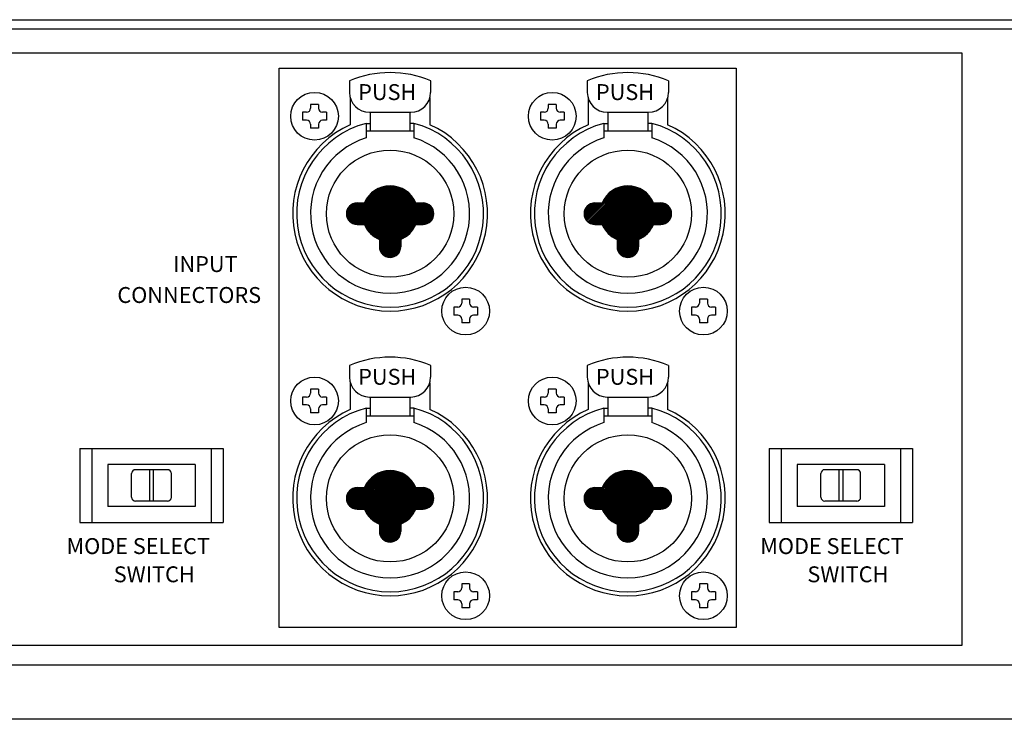
# Model space of a CAD drawing. Extents: x -241 to 241, y -98 to 89.
# Drawn here: x -7 to 117, y -98 to -10 of the extents above; entities that cross this region are included whole.
import ezdxf

# ---------------------------------------------------------------- set-up
doc = ezdxf.new("R2010")
doc.units = 0
doc.header["$LTSCALE"] = 200
doc.header["$MEASUREMENT"] = 0
doc.linetypes.add('HIDDEN', pattern=[0.375, 0.25, -0.125])
doc.layers.get('0').update_dxf_attribs({"linetype": 'CONTINUOUS'})
doc.layers.add('LINE', color=7, linetype='CONTINUOUS')
doc.styles.add('GHD', font='romans.shx')
doc.styles.add('ROMANS', font='romans', dxfattribs={"width": 0.8})

# ---------------------------------------------------------------- blocks, each defined once
blk = doc.blocks.new('QD-4960-REAR')
at = {"color": 7}
for p, q in [((158889.92, 51859.71), (158645.69, 51859.71)), ((158681.04, 51856.75), (158879.74, 51856.75)), ((158879.74, 51856.75), (158879.74, 51782.19)), ((158802.75, 51853.22), (158802.75, 51851.76)), ((158812.95, 51853.22), (158812.95, 51851.76)), ((158832.64, 51853.22), (158832.64, 51851.76)), ((158842.84, 51853.22), (158842.84, 51851.76)), ((158802.85, 51851.06), (158802.85, 51847.69)), ((158812.85, 51851.06), (158812.85, 51847.69)), ((158832.74, 51851.06), (158832.74, 51847.69)), ((158842.74, 51851.06), (158842.74, 51847.69)), ((158796.85, 51849.26), (158796.85, 51848.26)), ((158797.35, 51849.26), (158796.85, 51849.26)), ((158798.85, 51850.26), (158797.85, 51850.26)), ((158797.85, 51850.26), (158797.85, 51849.76)), ((158798.85, 51850.26), (158798.85, 51849.76)), ((158799.85, 51849.26), (158799.35, 51849.26)), ((158799.85, 51849.26), (158799.85, 51848.26)), ((158805.25, 51849.26), (158810.45, 51849.26)), ((158805.35, 51849.26), (158805.35, 51846.87)), ((158810.35, 51849.26), (158810.35, 51846.87)), ((158826.74, 51849.26), (158826.74, 51848.26)), ((158827.24, 51849.26), (158826.74, 51849.26)), ((158827.74, 51850.26), (158827.74, 51849.76)), ((158828.74, 51850.26), (158827.74, 51850.26)), ((158828.74, 51850.26), (158828.74, 51849.76)), ((158829.74, 51849.26), (158829.24, 51849.26)), ((158829.74, 51849.26), (158829.74, 51848.26)), ((158835.14, 51849.26), (158840.34, 51849.26)), ((158835.24, 51849.26), (158835.24, 51846.87)), ((158840.24, 51849.26), (158840.24, 51846.87)), ((158797.35, 51848.26), (158796.85, 51848.26)), ((158799.85, 51848.26), (158799.35, 51848.26)), ((158827.24, 51848.26), (158826.74, 51848.26)), ((158829.74, 51848.26), (158829.24, 51848.26)), ((158797.85, 51847.76), (158797.85, 51847.26)), ((158798.85, 51847.26), (158797.85, 51847.26)), ((158798.85, 51847.76), (158798.85, 51847.26)), ((158804.85, 51847.87), (158805.35, 51847.87)), ((158804.85, 51847.87), (158804.85, 51846.05)), ((158810.85, 51846.87), (158804.85, 51846.87)), ((158810.85, 51847.87), (158810.35, 51847.87)), ((158810.85, 51847.87), (158810.85, 51846.05)), ((158827.74, 51847.76), (158827.74, 51847.26)), ((158828.74, 51847.26), (158827.74, 51847.26)), ((158828.74, 51847.76), (158828.74, 51847.26)), ((158834.74, 51847.87), (158834.74, 51846.05)), ((158834.74, 51847.87), (158835.24, 51847.87)), ((158840.74, 51846.87), (158834.74, 51846.87)), ((158840.74, 51847.87), (158840.24, 51847.87)), ((158840.74, 51847.87), (158840.74, 51846.05)), ((158802.55, 51835.79), (158806.51, 51839.74)), ((158802.63, 51835.68), (158806.79, 51839.84)), ((158802.71, 51835.59), (158807.03, 51839.91)), ((158802.8, 51835.5), (158807.25, 51839.96)), ((158802.89, 51835.42), (158807.46, 51839.99)), ((158803, 51835.35), (158807.65, 51840)), ((158803.12, 51835.29), (158807.83, 51840.01)), ((158803.24, 51835.24), (158808.01, 51840)), ((158803.38, 51835.19), (158808.17, 51839.99)), ((158803.53, 51835.17), (158808.33, 51839.97)), ((158803.69, 51835.16), (158808.48, 51839.95)), ((158803.87, 51835.16), (158808.63, 51839.92)), ((158804.04, 51835.16), (158808.77, 51839.88)), ((158804.22, 51835.16), (158808.91, 51839.84)), ((158804.4, 51835.16), (158809.04, 51839.8)), ((158804.58, 51835.16), (158809.17, 51839.75)), ((158804.66, 51835.06), (158809.29, 51839.69)), ((158804.71, 51834.94), (158809.41, 51839.64)), ((158804.77, 51838.18), (158806.17, 51839.58)), ((158804.77, 51834.83), (158809.53, 51839.58)), ((158804.84, 51834.71), (158809.64, 51839.51)), ((158804.91, 51834.6), (158809.75, 51839.44)), ((158804.98, 51834.5), (158809.85, 51839.37)), ((158805.05, 51834.4), (158809.96, 51839.3)), ((158832.45, 51835.79), (158836.4, 51839.74)), ((158832.52, 51835.68), (158836.68, 51839.84)), ((158832.6, 51835.59), (158836.92, 51839.91)), ((158832.69, 51835.5), (158837.15, 51839.96)), ((158832.79, 51835.42), (158837.35, 51839.99)), ((158832.89, 51835.35), (158837.54, 51840)), ((158833.01, 51835.29), (158837.73, 51840.01)), ((158833.13, 51835.24), (158837.9, 51840)), ((158833.27, 51835.19), (158838.06, 51839.99)), ((158833.42, 51835.17), (158838.22, 51839.97)), ((158833.58, 51835.16), (158838.37, 51839.95)), ((158833.76, 51835.16), (158838.52, 51839.92)), ((158833.94, 51835.16), (158838.66, 51839.88)), ((158834.11, 51835.16), (158838.8, 51839.84)), ((158834.29, 51835.16), (158838.93, 51839.8)), ((158834.47, 51835.16), (158839.06, 51839.75)), ((158834.55, 51835.06), (158839.18, 51839.69)), ((158834.61, 51834.94), (158839.3, 51839.64)), ((158834.66, 51838.18), (158836.06, 51839.58)), ((158834.67, 51834.83), (158839.42, 51839.58)), ((158834.73, 51834.71), (158839.53, 51839.51)), ((158834.8, 51834.6), (158839.64, 51839.44)), ((158834.87, 51834.5), (158839.74, 51839.37)), ((158834.94, 51834.4), (158839.85, 51839.3)), ((158805.13, 51834.3), (158810.05, 51839.22)), ((158805.14, 51838.72), (158805.63, 51839.22)), ((158805.21, 51834.2), (158810.15, 51839.14)), ((158805.3, 51834.11), (158810.24, 51839.06)), ((158805.38, 51834.02), (158810.33, 51838.97)), ((158805.47, 51833.93), (158810.42, 51838.88)), ((158805.57, 51833.85), (158810.5, 51838.78)), ((158805.66, 51833.77), (158810.58, 51838.69)), ((158805.76, 51833.69), (158810.66, 51838.59)), ((158805.87, 51833.62), (158810.73, 51838.49)), ((158805.97, 51833.55), (158810.8, 51838.38)), ((158806.08, 51833.48), (158810.87, 51838.27)), ((158806.2, 51833.42), (158810.93, 51838.16)), ((158806.31, 51833.36), (158810.99, 51838.04)), ((158835.02, 51834.3), (158839.95, 51839.22)), ((158835.03, 51838.72), (158835.52, 51839.22)), ((158835.1, 51834.2), (158840.04, 51839.14)), ((158835.19, 51834.11), (158840.13, 51839.06)), ((158835.27, 51834.02), (158840.22, 51838.97)), ((158835.36, 51833.93), (158840.31, 51838.88)), ((158835.46, 51833.85), (158840.39, 51838.78)), ((158835.56, 51833.77), (158840.47, 51838.69)), ((158835.66, 51833.69), (158840.55, 51838.59)), ((158835.76, 51833.62), (158840.62, 51838.49)), ((158835.87, 51833.55), (158840.69, 51838.38)), ((158835.98, 51833.48), (158840.76, 51838.27)), ((158836.09, 51833.42), (158840.82, 51838.16)), ((158836.21, 51833.36), (158840.88, 51838.04)), ((158802.35, 51836.46), (158803.74, 51837.86)), ((158802.35, 51836.65), (158803.56, 51837.85)), ((158802.36, 51836.3), (158803.92, 51837.86)), ((158802.39, 51836.15), (158804.09, 51837.86)), ((158802.39, 51836.86), (158803.34, 51837.81)), ((158802.44, 51836.02), (158804.27, 51837.86)), ((158802.49, 51835.9), (158804.45, 51837.86)), ((158802.51, 51837.16), (158803.04, 51837.69)), ((158803.7, 51837.86), (158804.62, 51837.86)), ((158806.43, 51833.3), (158811.05, 51837.92)), ((158806.5, 51833.19), (158811.16, 51837.86)), ((158806.5, 51833.01), (158811.34, 51837.86)), ((158806.5, 51832.83), (158811.52, 51837.86)), ((158806.5, 51832.66), (158811.69, 51837.86)), ((158806.5, 51832.48), (158811.87, 51837.86)), ((158806.5, 51832.3), (158812.05, 51837.86)), ((158806.51, 51832.14), (158812.21, 51837.84)), ((158806.54, 51832), (158812.35, 51837.81)), ((158806.59, 51831.87), (158812.49, 51837.76)), ((158806.64, 51831.74), (158812.61, 51837.71)), ((158806.71, 51831.63), (158812.72, 51837.64)), ((158806.78, 51831.53), (158812.82, 51837.57)), ((158806.86, 51831.43), (158812.92, 51837.49)), ((158806.95, 51831.35), (158813.01, 51837.4)), ((158807.05, 51831.27), (158813.09, 51837.3)), ((158811.07, 51837.86), (158812, 51837.86)), ((158811.12, 51835.16), (158813.16, 51837.2)), ((158811.29, 51835.16), (158813.22, 51837.08)), ((158811.47, 51835.16), (158813.27, 51836.96)), ((158811.65, 51835.16), (158813.31, 51836.82)), ((158832.24, 51836.46), (158833.63, 51837.86)), ((158832.24, 51836.65), (158833.45, 51837.85)), ((158832.25, 51836.3), (158833.81, 51837.86)), ((158832.28, 51836.15), (158833.99, 51837.86)), ((158832.29, 51836.86), (158833.23, 51837.81)), ((158832.33, 51836.02), (158834.16, 51837.86)), ((158832.38, 51835.9), (158834.34, 51837.86)), ((158832.41, 51837.16), (158832.93, 51837.69)), ((158833.59, 51837.86), (158834.51, 51837.86)), ((158836.33, 51833.3), (158840.94, 51837.92)), ((158836.39, 51832.3), (158841.94, 51837.86)), ((158836.39, 51832.48), (158841.76, 51837.86)), ((158836.39, 51832.66), (158841.59, 51837.86)), ((158836.39, 51832.83), (158841.41, 51837.86)), ((158836.39, 51833.01), (158841.23, 51837.86)), ((158836.39, 51833.19), (158841.06, 51837.86)), ((158836.4, 51832.14), (158842.1, 51837.84)), ((158836.44, 51832), (158842.25, 51837.81)), ((158836.48, 51831.87), (158842.38, 51837.76)), ((158836.53, 51831.74), (158842.5, 51837.71)), ((158836.6, 51831.63), (158842.61, 51837.64)), ((158836.67, 51831.53), (158842.72, 51837.57)), ((158836.75, 51831.43), (158842.81, 51837.49)), ((158836.84, 51831.35), (158842.9, 51837.4)), ((158836.94, 51831.27), (158842.98, 51837.3)), ((158840.97, 51837.86), (158841.89, 51837.86)), ((158841.01, 51835.16), (158843.05, 51837.2)), ((158841.18, 51835.16), (158843.11, 51837.08)), ((158841.36, 51835.16), (158843.16, 51836.96)), ((158841.54, 51835.16), (158843.2, 51836.82)), ((158811.82, 51835.16), (158813.34, 51836.67)), ((158812, 51835.16), (158813.35, 51836.5)), ((158812.19, 51835.17), (158813.33, 51836.31)), ((158812.42, 51835.23), (158813.28, 51836.08)), ((158812.79, 51835.41), (158813.09, 51835.72)), ((158841.72, 51835.16), (158843.23, 51836.67)), ((158841.89, 51835.16), (158843.24, 51836.5)), ((158842.08, 51835.17), (158843.22, 51836.31)), ((158842.31, 51835.23), (158843.17, 51836.08)), ((158842.68, 51835.41), (158842.98, 51835.72)), ((158803.7, 51835.16), (158804.62, 51835.16)), ((158809.27, 51833.31), (158811.04, 51835.08)), ((158809.64, 51833.5), (158810.85, 51834.72)), ((158811.07, 51835.16), (158812, 51835.16)), ((158833.59, 51835.16), (158834.51, 51835.16)), ((158839.16, 51833.31), (158840.93, 51835.08)), ((158839.53, 51833.5), (158840.74, 51834.72)), ((158840.97, 51835.16), (158841.89, 51835.16)), ((158806.5, 51833.28), (158806.5, 51832.36)), ((158806.5, 51833.28), (158806.5, 51832.36)), ((158807.16, 51831.2), (158809.2, 51833.24)), ((158809.2, 51833.28), (158809.2, 51832.36)), ((158836.39, 51833.28), (158836.39, 51832.36)), ((158836.39, 51833.28), (158836.39, 51832.36)), ((158837.05, 51831.2), (158839.09, 51833.24)), ((158839.09, 51833.28), (158839.09, 51832.36)), ((158807.27, 51831.13), (158809.2, 51833.06)), ((158807.4, 51831.08), (158809.2, 51832.88)), ((158807.53, 51831.04), (158809.2, 51832.71)), ((158807.68, 51831.02), (158809.2, 51832.53)), ((158807.85, 51831.01), (158809.2, 51832.35)), ((158808.04, 51831.02), (158809.18, 51832.16)), ((158808.27, 51831.08), (158809.13, 51831.93)), ((158837.16, 51831.13), (158839.09, 51833.06)), ((158837.29, 51831.08), (158839.09, 51832.88)), ((158837.42, 51831.04), (158839.09, 51832.71)), ((158837.57, 51831.02), (158839.09, 51832.53)), ((158837.74, 51831.01), (158839.09, 51832.35)), ((158837.93, 51831.02), (158839.07, 51832.16)), ((158838.16, 51831.08), (158839.02, 51831.93)), ((158808.64, 51831.26), (158808.94, 51831.57)), ((158838.53, 51831.26), (158838.83, 51831.57)), ((158816.85, 51825.76), (158816.85, 51825.26)), ((158817.85, 51825.76), (158816.85, 51825.76)), ((158817.85, 51825.76), (158817.85, 51825.26)), ((158847.74, 51825.76), (158846.74, 51825.76)), ((158846.74, 51825.76), (158846.74, 51825.26)), ((158847.74, 51825.76), (158847.74, 51825.26)), ((158815.85, 51824.76), (158815.85, 51823.76)), ((158816.35, 51824.76), (158815.85, 51824.76)), ((158818.85, 51824.76), (158818.35, 51824.76)), ((158818.85, 51824.76), (158818.85, 51823.76)), ((158846.24, 51824.76), (158845.74, 51824.76)), ((158845.74, 51824.76), (158845.74, 51823.76)), ((158848.74, 51824.76), (158848.24, 51824.76)), ((158848.74, 51824.76), (158848.74, 51823.76)), ((158816.35, 51823.76), (158815.85, 51823.76)), ((158816.85, 51823.26), (158816.85, 51822.76)), ((158817.85, 51823.26), (158817.85, 51822.76)), ((158818.85, 51823.76), (158818.35, 51823.76)), ((158846.24, 51823.76), (158845.74, 51823.76)), ((158846.74, 51823.26), (158846.74, 51822.76)), ((158847.74, 51823.26), (158847.74, 51822.76)), ((158848.74, 51823.76), (158848.24, 51823.76)), ((158817.85, 51822.76), (158816.85, 51822.76)), ((158847.74, 51822.76), (158846.74, 51822.76)), ((158802.75, 51817.42), (158802.75, 51815.95)), ((158812.95, 51817.42), (158812.95, 51815.95)), ((158832.64, 51817.42), (158832.64, 51815.95)), ((158842.84, 51817.42), (158842.84, 51815.95)), ((158802.85, 51815.25), (158802.85, 51811.89)), ((158812.85, 51815.25), (158812.85, 51811.89)), ((158832.74, 51815.25), (158832.74, 51811.89)), ((158842.74, 51815.25), (158842.74, 51811.89)), ((158797.35, 51813.45), (158796.85, 51813.45)), ((158796.85, 51813.45), (158796.85, 51812.45)), ((158797.85, 51814.45), (158797.85, 51813.95)), ((158798.85, 51814.45), (158797.85, 51814.45)), ((158798.85, 51814.45), (158798.85, 51813.95)), ((158799.85, 51813.45), (158799.35, 51813.45)), ((158799.85, 51813.45), (158799.85, 51812.45)), ((158805.25, 51813.45), (158810.45, 51813.45)), ((158805.35, 51813.45), (158805.35, 51811.06)), ((158810.35, 51813.45), (158810.35, 51811.06)), ((158827.24, 51813.45), (158826.74, 51813.45)), ((158826.74, 51813.45), (158826.74, 51812.45)), ((158828.74, 51814.45), (158827.74, 51814.45)), ((158827.74, 51814.45), (158827.74, 51813.95)), ((158828.74, 51814.45), (158828.74, 51813.95)), ((158829.74, 51813.45), (158829.24, 51813.45)), ((158829.74, 51813.45), (158829.74, 51812.45)), ((158835.14, 51813.45), (158840.34, 51813.45)), ((158835.24, 51813.45), (158835.24, 51811.06)), ((158840.24, 51813.45), (158840.24, 51811.06)), ((158797.35, 51812.45), (158796.85, 51812.45)), ((158799.85, 51812.45), (158799.35, 51812.45)), ((158804.85, 51812.06), (158804.85, 51810.24)), ((158804.85, 51812.06), (158805.35, 51812.06)), ((158810.85, 51812.06), (158810.35, 51812.06)), ((158810.85, 51812.06), (158810.85, 51810.24)), ((158827.24, 51812.45), (158826.74, 51812.45)), ((158829.74, 51812.45), (158829.24, 51812.45)), ((158834.74, 51812.06), (158835.24, 51812.06)), ((158834.74, 51812.06), (158834.74, 51810.24)), ((158840.74, 51812.06), (158840.24, 51812.06)), ((158840.74, 51812.06), (158840.74, 51810.24)), ((158797.85, 51811.95), (158797.85, 51811.45)), ((158798.85, 51811.45), (158797.85, 51811.45)), ((158798.85, 51811.95), (158798.85, 51811.45)), ((158810.85, 51811.06), (158804.85, 51811.06)), ((158827.74, 51811.95), (158827.74, 51811.45)), ((158828.74, 51811.45), (158827.74, 51811.45)), ((158828.74, 51811.95), (158828.74, 51811.45)), ((158840.74, 51811.06), (158834.74, 51811.06)), ((158768.85, 51806.98), (158786.85, 51806.98)), ((158768.85, 51806.98), (158768.85, 51797.68)), ((158770.35, 51806.98), (158770.35, 51797.68)), ((158785.35, 51806.98), (158785.35, 51797.68)), ((158786.85, 51806.98), (158786.85, 51797.68)), ((158855.51, 51806.98), (158873.51, 51806.98)), ((158855.51, 51806.98), (158855.51, 51797.68)), ((158857.01, 51806.98), (158857.01, 51797.68)), ((158872.01, 51806.98), (158872.01, 51797.68)), ((158873.51, 51806.98), (158873.51, 51797.68)), ((158772.35, 51804.98), (158772.35, 51799.68)), ((158783.35, 51804.98), (158772.35, 51804.98)), ((158783.35, 51804.98), (158783.35, 51799.68)), ((158859.01, 51804.98), (158859.01, 51799.68)), ((158870.01, 51804.98), (158859.01, 51804.98)), ((158870.01, 51804.98), (158870.01, 51799.68)), ((158775.35, 51800.85), (158775.35, 51803.81)), ((158779.85, 51804.31), (158775.85, 51804.31)), ((158777.61, 51804.31), (158777.61, 51800.35)), ((158778.08, 51804.31), (158778.08, 51800.35)), ((158780.35, 51800.85), (158780.35, 51803.81)), ((158802.55, 51799.98), (158806.51, 51803.94)), ((158802.63, 51799.88), (158806.79, 51804.04)), ((158802.71, 51799.78), (158807.03, 51804.11)), ((158802.8, 51799.69), (158807.25, 51804.15)), ((158802.89, 51799.62), (158807.46, 51804.18)), ((158803, 51799.55), (158807.65, 51804.2)), ((158803.12, 51799.48), (158807.83, 51804.2)), ((158803.24, 51799.43), (158808.01, 51804.2)), ((158803.38, 51799.39), (158808.17, 51804.19)), ((158803.53, 51799.36), (158808.33, 51804.17)), ((158803.69, 51799.35), (158808.48, 51804.14)), ((158803.87, 51799.35), (158808.63, 51804.11)), ((158804.04, 51799.35), (158808.77, 51804.08)), ((158804.22, 51799.35), (158808.91, 51804.04)), ((158804.4, 51799.35), (158809.04, 51803.99)), ((158804.58, 51799.35), (158809.17, 51803.94)), ((158804.66, 51799.26), (158809.29, 51803.89)), ((158804.71, 51799.14), (158809.41, 51803.83)), ((158804.77, 51802.38), (158806.17, 51803.78)), ((158804.77, 51799.02), (158809.53, 51803.77)), ((158804.84, 51798.91), (158809.64, 51803.71)), ((158804.91, 51798.8), (158809.75, 51803.64)), ((158804.98, 51798.69), (158809.85, 51803.57)), ((158805.05, 51798.59), (158809.96, 51803.49)), ((158805.13, 51798.49), (158810.05, 51803.42)), ((158805.14, 51802.92), (158805.63, 51803.41)), ((158832.45, 51799.98), (158836.4, 51803.94)), ((158832.52, 51799.88), (158836.68, 51804.04)), ((158832.6, 51799.78), (158836.92, 51804.11)), ((158832.69, 51799.69), (158837.15, 51804.15)), ((158832.79, 51799.62), (158837.35, 51804.18)), ((158832.89, 51799.55), (158837.54, 51804.2)), ((158833.01, 51799.48), (158837.73, 51804.2)), ((158833.13, 51799.43), (158837.9, 51804.2)), ((158833.27, 51799.39), (158838.06, 51804.19)), ((158833.42, 51799.36), (158838.22, 51804.17)), ((158833.58, 51799.35), (158838.37, 51804.14)), ((158833.76, 51799.35), (158838.52, 51804.11)), ((158833.94, 51799.35), (158838.66, 51804.08)), ((158834.11, 51799.35), (158838.8, 51804.04)), ((158834.29, 51799.35), (158838.93, 51803.99)), ((158834.47, 51799.35), (158839.06, 51803.94)), ((158834.55, 51799.26), (158839.18, 51803.89)), ((158834.61, 51799.14), (158839.3, 51803.83)), ((158834.66, 51802.38), (158836.06, 51803.78)), ((158834.67, 51799.02), (158839.42, 51803.77)), ((158834.73, 51798.91), (158839.53, 51803.71)), ((158834.8, 51798.8), (158839.64, 51803.64)), ((158834.87, 51798.69), (158839.74, 51803.57)), ((158834.94, 51798.59), (158839.85, 51803.49)), ((158835.02, 51798.49), (158839.95, 51803.42)), ((158835.03, 51802.92), (158835.52, 51803.41)), ((158862.01, 51800.85), (158862.01, 51803.81)), ((158866.51, 51804.31), (158862.51, 51804.31)), ((158864.27, 51804.31), (158864.27, 51800.35)), ((158864.75, 51804.31), (158864.75, 51800.35)), ((158867.01, 51800.85), (158867.01, 51803.81)), ((158805.21, 51798.4), (158810.15, 51803.34)), ((158805.3, 51798.3), (158810.24, 51803.25)), ((158805.38, 51798.22), (158810.33, 51803.16)), ((158805.47, 51798.13), (158810.42, 51803.07)), ((158805.57, 51798.05), (158810.5, 51802.98)), ((158805.66, 51797.97), (158810.58, 51802.88)), ((158805.76, 51797.89), (158810.66, 51802.78)), ((158805.87, 51797.82), (158810.73, 51802.68)), ((158805.97, 51797.75), (158810.8, 51802.57)), ((158806.08, 51797.68), (158810.87, 51802.46)), ((158806.2, 51797.61), (158810.93, 51802.35)), ((158806.31, 51797.56), (158810.99, 51802.23)), ((158835.1, 51798.4), (158840.04, 51803.34)), ((158835.19, 51798.3), (158840.13, 51803.25)), ((158835.27, 51798.22), (158840.22, 51803.16)), ((158835.36, 51798.13), (158840.31, 51803.07)), ((158835.46, 51798.05), (158840.39, 51802.98)), ((158835.56, 51797.97), (158840.47, 51802.88)), ((158835.66, 51797.89), (158840.55, 51802.78)), ((158835.76, 51797.82), (158840.62, 51802.68)), ((158835.87, 51797.75), (158840.69, 51802.57)), ((158835.98, 51797.68), (158840.76, 51802.46)), ((158836.09, 51797.61), (158840.82, 51802.35)), ((158836.21, 51797.56), (158840.88, 51802.23)), ((158802.35, 51800.66), (158803.74, 51802.05)), ((158802.35, 51800.84), (158803.56, 51802.05)), ((158802.36, 51800.5), (158803.92, 51802.05)), ((158802.39, 51800.35), (158804.09, 51802.05)), ((158802.39, 51801.06), (158803.34, 51802)), ((158802.44, 51800.22), (158804.27, 51802.05)), ((158802.49, 51800.1), (158804.45, 51802.05)), ((158802.51, 51801.36), (158803.04, 51801.88)), ((158803.7, 51802.05), (158804.62, 51802.05)), ((158806.43, 51797.5), (158811.05, 51802.11)), ((158806.5, 51796.5), (158812.05, 51802.05)), ((158806.5, 51796.68), (158811.87, 51802.05)), ((158806.5, 51796.85), (158811.69, 51802.05)), ((158806.5, 51797.03), (158811.52, 51802.05)), ((158806.5, 51797.21), (158811.34, 51802.05)), ((158806.5, 51797.38), (158811.16, 51802.05)), ((158806.51, 51796.34), (158812.21, 51802.04)), ((158806.54, 51796.19), (158812.35, 51802)), ((158806.59, 51796.06), (158812.49, 51801.96)), ((158806.64, 51795.94), (158812.61, 51801.91)), ((158806.71, 51795.83), (158812.72, 51801.84)), ((158806.78, 51795.72), (158812.82, 51801.77)), ((158806.86, 51795.63), (158812.92, 51801.69)), ((158806.95, 51795.54), (158813.01, 51801.6)), ((158807.05, 51795.46), (158813.09, 51801.5)), ((158811.07, 51802.05), (158812, 51802.05)), ((158811.12, 51799.35), (158813.16, 51801.39)), ((158811.29, 51799.35), (158813.22, 51801.28)), ((158811.47, 51799.35), (158813.27, 51801.15)), ((158811.65, 51799.35), (158813.31, 51801.01)), ((158832.24, 51800.84), (158833.45, 51802.05)), ((158832.24, 51800.66), (158833.63, 51802.05)), ((158832.25, 51800.5), (158833.81, 51802.05)), ((158832.28, 51800.35), (158833.99, 51802.05)), ((158832.29, 51801.06), (158833.23, 51802)), ((158832.33, 51800.22), (158834.16, 51802.05)), ((158832.38, 51800.1), (158834.34, 51802.05)), ((158832.41, 51801.36), (158832.93, 51801.88)), ((158833.59, 51802.05), (158834.51, 51802.05)), ((158836.33, 51797.5), (158840.94, 51802.11)), ((158836.39, 51797.38), (158841.06, 51802.05)), ((158836.39, 51797.21), (158841.23, 51802.05)), ((158836.39, 51797.03), (158841.41, 51802.05)), ((158836.39, 51796.85), (158841.59, 51802.05)), ((158836.39, 51796.68), (158841.76, 51802.05)), ((158836.39, 51796.5), (158841.94, 51802.05)), ((158836.4, 51796.34), (158842.1, 51802.04)), ((158836.44, 51796.19), (158842.25, 51802)), ((158836.48, 51796.06), (158842.38, 51801.96)), ((158836.53, 51795.94), (158842.5, 51801.91)), ((158836.6, 51795.83), (158842.61, 51801.84)), ((158836.67, 51795.72), (158842.72, 51801.77)), ((158836.75, 51795.63), (158842.81, 51801.69)), ((158836.84, 51795.54), (158842.9, 51801.6)), ((158836.94, 51795.46), (158842.98, 51801.5)), ((158840.97, 51802.05), (158841.89, 51802.05)), ((158841.01, 51799.35), (158843.05, 51801.39)), ((158841.18, 51799.35), (158843.11, 51801.28)), ((158841.36, 51799.35), (158843.16, 51801.15)), ((158841.54, 51799.35), (158843.2, 51801.01)), ((158783.35, 51799.68), (158772.35, 51799.68)), ((158779.85, 51800.35), (158775.85, 51800.35)), ((158811.82, 51799.35), (158813.34, 51800.86)), ((158812, 51799.35), (158813.35, 51800.7)), ((158812.19, 51799.37), (158813.33, 51800.51)), ((158812.42, 51799.42), (158813.28, 51800.27)), ((158812.79, 51799.61), (158813.09, 51799.91)), ((158841.72, 51799.35), (158843.23, 51800.86)), ((158841.89, 51799.35), (158843.24, 51800.7)), ((158842.08, 51799.37), (158843.22, 51800.51)), ((158842.31, 51799.42), (158843.17, 51800.27)), ((158842.68, 51799.61), (158842.98, 51799.91)), ((158870.01, 51799.68), (158859.01, 51799.68)), ((158866.51, 51800.35), (158862.51, 51800.35)), ((158803.7, 51799.35), (158804.62, 51799.35)), ((158809.27, 51797.5), (158811.04, 51799.28)), ((158809.64, 51797.69), (158810.85, 51798.91)), ((158811.07, 51799.35), (158812, 51799.35)), ((158833.59, 51799.35), (158834.51, 51799.35)), ((158839.16, 51797.5), (158840.93, 51799.28)), ((158839.53, 51797.69), (158840.74, 51798.91)), ((158840.97, 51799.35), (158841.89, 51799.35)), ((158768.85, 51797.68), (158786.85, 51797.68)), ((158806.5, 51797.47), (158806.5, 51796.55)), ((158806.5, 51797.47), (158806.5, 51796.55)), ((158807.16, 51795.39), (158809.2, 51797.43)), ((158807.27, 51795.33), (158809.2, 51797.25)), ((158809.2, 51797.47), (158809.2, 51796.55)), ((158836.39, 51797.47), (158836.39, 51796.55)), ((158836.39, 51797.47), (158836.39, 51796.55)), ((158837.05, 51795.39), (158839.09, 51797.43)), ((158837.16, 51795.33), (158839.09, 51797.25)), ((158839.09, 51797.47), (158839.09, 51796.55)), ((158855.51, 51797.68), (158873.51, 51797.68)), ((158807.4, 51795.28), (158809.2, 51797.08)), ((158807.53, 51795.24), (158809.2, 51796.9)), ((158807.68, 51795.21), (158809.2, 51796.72)), ((158807.85, 51795.2), (158809.2, 51796.55)), ((158808.04, 51795.22), (158809.18, 51796.36)), ((158808.27, 51795.27), (158809.13, 51796.12)), ((158837.29, 51795.28), (158839.09, 51797.08)), ((158837.42, 51795.24), (158839.09, 51796.9)), ((158837.57, 51795.21), (158839.09, 51796.72)), ((158837.74, 51795.2), (158839.09, 51796.55)), ((158837.93, 51795.22), (158839.07, 51796.36)), ((158838.16, 51795.27), (158839.02, 51796.12)), ((158808.64, 51795.46), (158808.94, 51795.76)), ((158838.53, 51795.46), (158838.83, 51795.76)), ((158817.85, 51789.95), (158816.85, 51789.95)), ((158816.85, 51789.95), (158816.85, 51789.45)), ((158817.85, 51789.95), (158817.85, 51789.45)), ((158846.74, 51789.95), (158846.74, 51789.45)), ((158847.74, 51789.95), (158846.74, 51789.95)), ((158847.74, 51789.95), (158847.74, 51789.45)), ((158816.35, 51788.95), (158815.85, 51788.95)), ((158815.85, 51788.95), (158815.85, 51787.95)), ((158818.85, 51788.95), (158818.35, 51788.95)), ((158818.85, 51788.95), (158818.85, 51787.95)), ((158845.74, 51788.95), (158845.74, 51787.95)), ((158846.24, 51788.95), (158845.74, 51788.95)), ((158848.74, 51788.95), (158848.24, 51788.95)), ((158848.74, 51788.95), (158848.74, 51787.95)), ((158816.35, 51787.95), (158815.85, 51787.95)), ((158816.85, 51787.45), (158816.85, 51786.95)), ((158817.85, 51787.45), (158817.85, 51786.95)), ((158818.85, 51787.95), (158818.35, 51787.95)), ((158846.24, 51787.95), (158845.74, 51787.95)), ((158846.74, 51787.45), (158846.74, 51786.95)), ((158847.74, 51787.45), (158847.74, 51786.95)), ((158848.74, 51787.95), (158848.24, 51787.95)), ((158817.85, 51786.95), (158816.85, 51786.95)), ((158847.74, 51786.95), (158846.74, 51786.95)), ((158879.74, 51782.19), (158681.04, 51782.19)), ((158889.92, 51779.71), (158645.69, 51779.71))]:
    blk.add_line(p, q, dxfattribs=at)
at = {"color": 7, "linetype": 'HIDDEN', "ltscale": 12}
for p, q in [((158793.9, 51854.81), (158851.34, 51854.81)), ((158793.9, 51784.47), (158793.9, 51854.81)), ((158851.34, 51854.81), (158851.34, 51784.47)), ((158851.34, 51784.47), (158793.9, 51784.47))]:
    blk.add_line(p, q, dxfattribs=at)
blk.add_lwpolyline([(158549.91, 51860.91), (158985.91, 51860.91, -0.414214), (158987.91, 51858.91), (158987.91, 51774.91, -0.414214), (158985.91, 51772.91), (158549.91, 51772.91, -0.414214), (158547.91, 51774.91), (158547.91, 51858.91, -0.414214)], format="xyb", close=True)
at = {"color": 7}
for centre, radius in [((158798.35, 51848.76), 3), ((158828.24, 51848.76), 3), ((158807.85, 51836.51), 8), ((158837.74, 51836.51), 8), ((158817.35, 51824.26), 3), ((158847.24, 51824.26), 3), ((158798.35, 51812.95), 3), ((158828.24, 51812.95), 3), ((158807.85, 51800.7), 8), ((158837.74, 51800.7), 8), ((158817.35, 51788.45), 3), ((158847.24, 51788.45), 3)]:
    blk.add_circle(centre, radius, dxfattribs=at)
for centre, radius, start, end in [((158807.85, 51841.15), 13.11, 67.0975, 112.9025), ((158837.74, 51841.15), 13.11, 67.0975, 112.9025), ((158805.25, 51851.76), 2.5, 180, 270), ((158810.45, 51851.76), 2.5, 270, 0), ((158835.14, 51851.76), 2.5, 180, 270), ((158840.34, 51851.76), 2.5, 270, 0), ((158797.35, 51849.76), 0.5, 270, 0), ((158799.35, 51849.76), 0.5, 180, 270), ((158827.24, 51849.76), 0.5, 270, 0), ((158829.24, 51849.76), 0.5, 180, 270), ((158797.35, 51847.76), 0.5, 0, 90), ((158799.35, 51847.76), 0.5, 90, 180), ((158827.24, 51847.76), 0.5, 0, 90), ((158829.24, 51847.76), 0.5, 90, 180), ((158807.85, 51836.51), 12.25, 114.0895, 65.9105), ((158807.85, 51836.51), 11.75, 104.7925, 75.2075), ((158837.74, 51836.51), 12.25, 114.0895, 65.9105), ((158837.74, 51836.51), 11.75, 104.7925, 75.2075), ((158807.85, 51836.51), 10, 107.4576, 72.5424), ((158837.74, 51836.51), 10, 107.4576, 72.5424), ((158807.85, 51836.51), 3.5, 22.6881, 157.3119), ((158837.74, 51836.51), 3.5, 22.6881, 157.3119), ((158803.7, 51836.51), 1.35, 90, 270), ((158812, 51836.51), 1.35, 270, 90), ((158833.59, 51836.51), 1.35, 90, 270), ((158841.89, 51836.51), 1.35, 270, 90), ((158807.85, 51836.51), 3.5, 202.6881, 247.3119), ((158807.85, 51836.51), 3.5, 292.6881, 337.3119), ((158837.74, 51836.51), 3.5, 202.6881, 247.3119), ((158837.74, 51836.51), 3.5, 292.6881, 337.3119), ((158807.85, 51832.36), 1.35, 180, 0), ((158837.74, 51832.36), 1.35, 180, 0), ((158816.35, 51825.26), 0.5, 270, 0), ((158818.35, 51825.26), 0.5, 180, 270), ((158846.24, 51825.26), 0.5, 270, 0), ((158848.24, 51825.26), 0.5, 180, 270), ((158816.35, 51823.26), 0.5, 0, 90), ((158818.35, 51823.26), 0.5, 90, 180), ((158846.24, 51823.26), 0.5, 0, 90), ((158848.24, 51823.26), 0.5, 90, 180), ((158807.85, 51805.35), 13.11, 67.0975, 112.9025), ((158837.74, 51805.35), 13.11, 67.0975, 112.9025), ((158805.25, 51815.95), 2.5, 180, 270), ((158810.45, 51815.95), 2.5, 270, 0), ((158835.14, 51815.95), 2.5, 180, 270), ((158840.34, 51815.95), 2.5, 270, 0), ((158797.35, 51813.95), 0.5, 270, 0), ((158799.35, 51813.95), 0.5, 180, 270), ((158827.24, 51813.95), 0.5, 270, 0), ((158829.24, 51813.95), 0.5, 180, 270), ((158807.85, 51800.7), 11.75, 104.7925, 75.2075), ((158797.35, 51811.95), 0.5, 0, 90), ((158799.35, 51811.95), 0.5, 90, 180), ((158837.74, 51800.7), 11.75, 104.7925, 75.2075), ((158827.24, 51811.95), 0.5, 0, 90), ((158829.24, 51811.95), 0.5, 90, 180), ((158807.85, 51800.7), 12.25, 114.0895, 65.9105), ((158837.74, 51800.7), 12.25, 114.0895, 65.9105), ((158807.85, 51800.7), 10, 107.4576, 72.5424), ((158837.74, 51800.7), 10, 107.4576, 72.5424), ((158775.85, 51803.81), 0.5, 90, 180), ((158779.85, 51803.81), 0.5, 0, 90), ((158807.85, 51800.7), 3.5, 22.6881, 157.3119), ((158837.74, 51800.7), 3.5, 22.6881, 157.3119), ((158862.51, 51803.81), 0.5, 90, 180), ((158866.51, 51803.81), 0.5, 0, 90), ((158803.7, 51800.7), 1.35, 90, 270), ((158812, 51800.7), 1.35, 270, 90), ((158833.59, 51800.7), 1.35, 90, 270), ((158841.89, 51800.7), 1.35, 270, 90), ((158775.85, 51800.85), 0.5, 180, 270), ((158779.85, 51800.85), 0.5, 270, 0), ((158862.51, 51800.85), 0.5, 180, 270), ((158866.51, 51800.85), 0.5, 270, 0), ((158807.85, 51800.7), 3.5, 202.6881, 247.3119), ((158807.85, 51800.7), 3.5, 292.6881, 337.3119), ((158837.74, 51800.7), 3.5, 202.6881, 247.3119), ((158837.74, 51800.7), 3.5, 292.6881, 337.3119), ((158807.85, 51796.55), 1.35, 180, 0), ((158837.74, 51796.55), 1.35, 180, 0), ((158816.35, 51789.45), 0.5, 270, 0), ((158818.35, 51789.45), 0.5, 180, 270), ((158846.24, 51789.45), 0.5, 270, 0), ((158848.24, 51789.45), 0.5, 180, 270), ((158816.35, 51787.45), 0.5, 0, 90), ((158818.35, 51787.45), 0.5, 90, 180), ((158846.24, 51787.45), 0.5, 0, 90), ((158848.24, 51787.45), 0.5, 90, 180)]:
    blk.add_arc(centre, radius, start, end, dxfattribs=at)
for s, style, p in [('PUSH', 'GHD', (158803.84, 51850.8)), ('PUSH', 'GHD', (158833.73, 51850.8)), ('INPUT  ', 'ROMANS', (158780.57, 51829.17)), ('CONNECTORS', 'ROMANS', (158773.56, 51825.28)), ('PUSH', 'GHD', (158803.84, 51814.99)), ('PUSH', 'GHD', (158833.73, 51814.99)), ('MODE SELECT ', 'ROMANS', (158767.17, 51793.7)), ('MODE SELECT ', 'ROMANS', (158854.39, 51793.7)), ('SWITCH', 'ROMANS', (158773.1, 51790.15)), ('SWITCH', 'ROMANS', (158860.31, 51790.15))]:
    blk.add_text(s, height=2, dxfattribs=dict(at, style=style)).set_placement(p)

msp = doc.modelspace()

# ---------------------------------------------------------------- block references
at = {"layer": 'LINE'}
msp.add_blockref('QD-4960-REAR', (-158767.86, -51870.91), dxfattribs=at)

doc.saveas('drawing.dxf')
